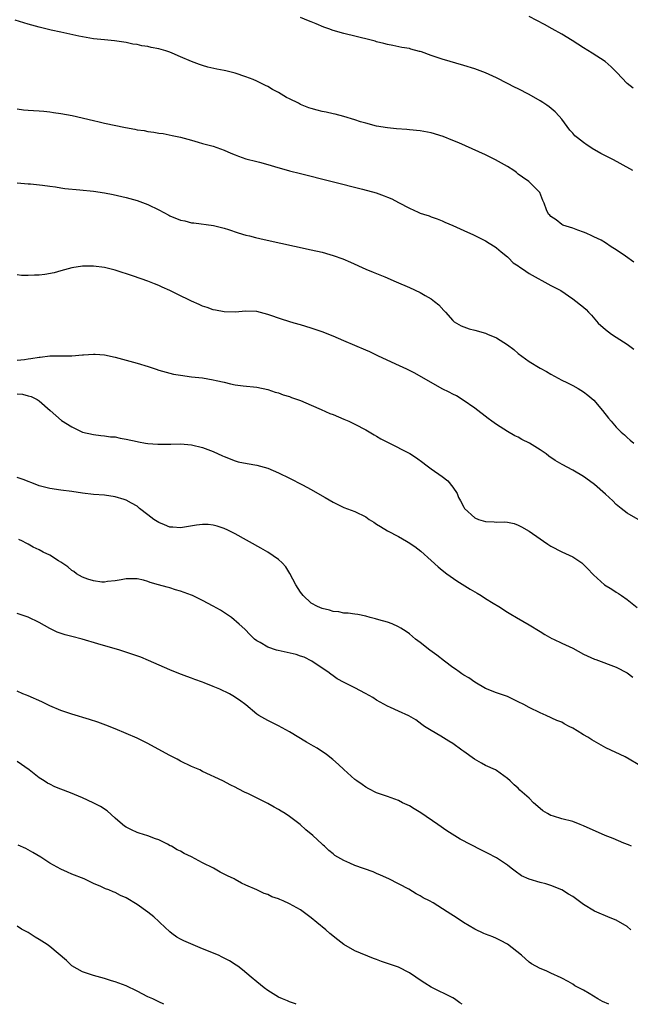
# Model space of a CAD drawing. Units: inches. Extents: x 2619000 to 2622000, y 1476000 to 1479000.
# Drawn here: x 2620061 to 2620174, y 1476000 to 1476181 of the extents above; entities that cross this region are included whole.
import ezdxf

# ---------------------------------------------------------------- set-up
doc = ezdxf.new("R2010")
doc.units = ezdxf.units.IN
doc.header["$MEASUREMENT"] = 0
doc.layers.add('LD26191476_10ft', color=110, linetype='Continuous')

msp = doc.modelspace()

# ---------------------------------------------------------------- linework, layer by layer
at = {"layer": 'LD26191476_10ft'}
for points, elevation in [([(2620174.21, 1476136.21), (2620172.68, 1476137.32), (2620171, 1476138.44), (2620170.08, 1476139), (2620169, 1476139.72), (2620168.21, 1476140.21), (2620166.87, 1476140.87), (2620166.52, 1476141), (2620165.5, 1476141.5), (2620165, 1476141.71), (2620163.96, 1476142.05), (2620163, 1476142.42), (2620161.21, 1476143), (2620161, 1476143.12), (2620159.96, 1476143.96), (2620159, 1476144.59), (2620158.8, 1476144.8), (2620158.55, 1476145), (2620158.18, 1476145.82), (2620157.73, 1476147), (2620157.51, 1476147.51), (2620156.99, 1476149), (2620154.92, 1476151), (2620153.78, 1476151.78), (2620153, 1476152.37), (2620152.66, 1476152.66), (2620152.21, 1476153), (2620151, 1476153.78), (2620148.84, 1476155), (2620147, 1476155.87), (2620142.09, 1476158.09), (2620141, 1476158.55), (2620139.23, 1476159.23), (2620137, 1476159.92), (2620135, 1476160.31), (2620133, 1476160.5), (2620132.52, 1476160.52), (2620130.67, 1476160.67), (2620129, 1476160.85), (2620127, 1476161.17), (2620125, 1476161.7), (2620124.02, 1476161.98), (2620123, 1476162.34), (2620121, 1476162.93), (2620119.38, 1476163.38), (2620119, 1476163.41), (2620117.75, 1476163.75), (2620117, 1476163.84), (2620116.1, 1476164.1), (2620115, 1476164.37), (2620114.52, 1476164.52), (2620113, 1476165.16), (2620112.65, 1476165.35), (2620111, 1476166.18), (2620110.42, 1476166.42), (2620109, 1476167.35), (2620107.89, 1476167.89), (2620107, 1476168.44), (2620106.59, 1476168.59), (2620105.83, 1476169), (2620105, 1476169.4), (2620104.31, 1476169.69), (2620103, 1476170.21), (2620101, 1476170.89), (2620099.29, 1476171.29), (2620099, 1476171.38), (2620097.64, 1476171.64), (2620096.01, 1476172.01), (2620095, 1476172.28), (2620094.45, 1476172.45), (2620093, 1476173.01), (2620091, 1476173.86), (2620089.44, 1476174.56), (2620089, 1476174.74), (2620088.26, 1476175), (2620087, 1476175.36), (2620085.61, 1476175.61), (2620085, 1476175.77), (2620083.9, 1476175.9), (2620083, 1476176.15), (2620082.21, 1476176.21), (2620081, 1476176.52), (2620080.56, 1476176.56), (2620078.84, 1476176.84), (2620077, 1476177), (2620075, 1476177.21), (2620073, 1476177.53), (2620072.34, 1476177.66), (2620069, 1476178.41), (2620067.21, 1476178.79), (2620065.26, 1476179.26), (2620065, 1476179.3), (2620063.69, 1476179.69), (2620063, 1476179.85), (2620060.63, 1476180.63)], 9360), ([(2620174.05, 1476153), (2620171.71, 1476154.29), (2620170.48, 1476155), (2620168.14, 1476156.14), (2620167, 1476156.82), (2620166.88, 1476156.88), (2620165.65, 1476157.65), (2620165, 1476158.16), (2620163.89, 1476159), (2620163.41, 1476159.41), (2620163, 1476159.9), (2620162.45, 1476160.45), (2620161, 1476162.42), (2620160.52, 1476163), (2620159.77, 1476163.76), (2620158.69, 1476164.69), (2620158.25, 1476165), (2620157.49, 1476165.49), (2620157, 1476165.79), (2620155, 1476166.94), (2620153, 1476168), (2620152.33, 1476168.33), (2620151, 1476169.01), (2620149, 1476170.01), (2620147, 1476170.92), (2620145, 1476171.65), (2620143, 1476172.26), (2620139, 1476173.43), (2620138.32, 1476173.68), (2620137, 1476174.12), (2620135.22, 1476174.78), (2620135, 1476174.85), (2620134.87, 1476174.87), (2620133.29, 1476175.29), (2620133, 1476175.39), (2620131.62, 1476175.62), (2620129.96, 1476175.96), (2620129, 1476176.13), (2620128.34, 1476176.34), (2620127, 1476176.65), (2620126.74, 1476176.74), (2620125.76, 1476177), (2620121, 1476178.15), (2620119, 1476178.72), (2620118.21, 1476179), (2620117.33, 1476179.33), (2620115.9, 1476179.91), (2620115, 1476180.3), (2620114.48, 1476180.48), (2620113, 1476181.07)], 9370), ([(2620174.13, 1476168.13), (2620172.99, 1476169), (2620171.1, 1476171), (2620170.05, 1476172.05), (2620168.98, 1476173), (2620166.57, 1476174.57), (2620165, 1476175.52), (2620162.88, 1476176.88), (2620161, 1476178.01), (2620159.24, 1476179), (2620157.8, 1476179.8), (2620155, 1476181.26)], 9380), ([(2620061, 1476164.34), (2620062.16, 1476164.16), (2620063, 1476164.07), (2620064, 1476164), (2620065, 1476163.98), (2620065.88, 1476163.88), (2620067, 1476163.81), (2620067.69, 1476163.69), (2620069, 1476163.5), (2620071.09, 1476163.09), (2620075, 1476162.18), (2620076.04, 1476161.96), (2620077, 1476161.72), (2620080.89, 1476160.89), (2620082.59, 1476160.59), (2620083, 1476160.5), (2620084.33, 1476160.33), (2620085, 1476160.19), (2620086.08, 1476160.08), (2620087, 1476159.9), (2620087.8, 1476159.8), (2620089.47, 1476159.47), (2620091, 1476159.14), (2620093, 1476158.58), (2620094.2, 1476158.2), (2620095, 1476158), (2620097, 1476157.46), (2620099, 1476156.78), (2620100.2, 1476156.2), (2620101, 1476155.9), (2620101.62, 1476155.62), (2620103, 1476155.18), (2620105, 1476154.66), (2620105.48, 1476154.52), (2620107, 1476154.14), (2620108.24, 1476153.76), (2620111, 1476152.98), (2620113, 1476152.46), (2620124.38, 1476149.62), (2620126.92, 1476148.92), (2620128.4, 1476148.4), (2620129, 1476148.13), (2620129.81, 1476147.81), (2620131, 1476147.12), (2620133, 1476146.1), (2620134.64, 1476145.36), (2620135, 1476145.21), (2620135.59, 1476145), (2620136.67, 1476144.67), (2620137, 1476144.51), (2620138.12, 1476144.12), (2620139, 1476143.77), (2620139.52, 1476143.52), (2620141, 1476142.95), (2620142.31, 1476142.31), (2620143, 1476142.03), (2620144.8, 1476141.2), (2620146.39, 1476140.39), (2620147, 1476140.09), (2620147.66, 1476139.66), (2620148.74, 1476139), (2620149, 1476138.83), (2620149.89, 1476138.11), (2620151, 1476137.18), (2620151.2, 1476137), (2620152.09, 1476136.09), (2620153, 1476135.54), (2620153.28, 1476135.28), (2620153.76, 1476135), (2620155, 1476134.13), (2620159, 1476131.91), (2620160.8, 1476131), (2620163, 1476129.46), (2620165, 1476127.92), (2620165.48, 1476127.48), (2620165.87, 1476127), (2620166.46, 1476126.46), (2620167.7, 1476125), (2620169, 1476123.81), (2620170.12, 1476123), (2620171, 1476122.42), (2620173, 1476121.16), (2620174.21, 1476120.21)], 9350), ([(2620061, 1476150.77), (2620063, 1476150.6), (2620063.43, 1476150.57), (2620065.65, 1476150.35), (2620067, 1476150.12), (2620068, 1476150), (2620069, 1476149.83), (2620069.74, 1476149.74), (2620072.51, 1476149.49), (2620075, 1476149.23), (2620077, 1476148.93), (2620078.62, 1476148.62), (2620081, 1476148.08), (2620083, 1476147.51), (2620085, 1476146.77), (2620087, 1476145.79), (2620088.81, 1476144.81), (2620089, 1476144.72), (2620091, 1476143.92), (2620091.77, 1476143.77), (2620093, 1476143.44), (2620093.42, 1476143.42), (2620097.06, 1476142.94), (2620099, 1476142.45), (2620099.79, 1476142.21), (2620101.58, 1476141.58), (2620103, 1476141.16), (2620103.63, 1476141), (2620104.73, 1476140.73), (2620106.36, 1476140.36), (2620115, 1476138.49), (2620117, 1476138.01), (2620118.41, 1476137.59), (2620119, 1476137.43), (2620120.78, 1476136.78), (2620122.18, 1476136.18), (2620125, 1476134.92), (2620126.35, 1476134.35), (2620128.52, 1476133.48), (2620130.61, 1476132.61), (2620133, 1476131.55), (2620135, 1476130.6), (2620135.92, 1476130.08), (2620137, 1476129.49), (2620137.65, 1476129), (2620138.39, 1476128.39), (2620139.35, 1476127.35), (2620139.63, 1476127), (2620141, 1476125.49), (2620141.26, 1476125.26), (2620141.64, 1476125), (2620142.52, 1476124.52), (2620143, 1476124.3), (2620143.97, 1476123.97), (2620145, 1476123.71), (2620147, 1476123.15), (2620147.38, 1476123), (2620149, 1476122.3), (2620151, 1476121.02), (2620152.16, 1476120.16), (2620153, 1476119.43), (2620155, 1476117.97), (2620157, 1476116.77), (2620158.16, 1476116.16), (2620159, 1476115.64), (2620161, 1476114.52), (2620161.91, 1476114.09), (2620163, 1476113.54), (2620163.99, 1476113), (2620165, 1476112.43), (2620165.8, 1476111.8), (2620166.9, 1476110.9), (2620168.49, 1476109), (2620169.58, 1476107.58), (2620170.06, 1476107), (2620171, 1476105.93), (2620171.89, 1476105), (2620172.5, 1476104.5), (2620173, 1476103.99), (2620173.56, 1476103.56), (2620174.23, 1476103)], 9340), ([(2620175, 1476088.97), (2620173, 1476090.15), (2620171.88, 1476091), (2620171, 1476091.74), (2620170.37, 1476092.37), (2620169, 1476093.65), (2620167, 1476095.38), (2620166.06, 1476096.06), (2620165, 1476096.88), (2620163, 1476098.04), (2620161.05, 1476099.05), (2620159.8, 1476099.8), (2620158.62, 1476100.62), (2620158.15, 1476101), (2620157, 1476101.78), (2620155.09, 1476103), (2620153.66, 1476103.66), (2620153, 1476104.07), (2620152.35, 1476104.35), (2620151, 1476105.13), (2620149, 1476106.38), (2620148.12, 1476107), (2620147.48, 1476107.48), (2620145, 1476109.42), (2620142.9, 1476110.9), (2620141.64, 1476111.64), (2620141, 1476111.97), (2620140.33, 1476112.33), (2620139, 1476112.98), (2620137, 1476114.1), (2620133.9, 1476115.9), (2620132.56, 1476116.56), (2620130.52, 1476117.48), (2620127.23, 1476119), (2620125.72, 1476119.72), (2620125, 1476120.02), (2620121, 1476121.78), (2620119, 1476122.62), (2620117, 1476123.4), (2620115, 1476124.1), (2620113, 1476124.7), (2620111.88, 1476125), (2620109.68, 1476125.68), (2620107, 1476126.62), (2620105, 1476127.12), (2620103, 1476127.2), (2620101, 1476127.04), (2620099, 1476127.07), (2620097.41, 1476127.41), (2620097, 1476127.45), (2620095.87, 1476127.87), (2620095, 1476128.11), (2620094.4, 1476128.4), (2620093, 1476129.01), (2620090.35, 1476130.35), (2620089, 1476131.01), (2620087.62, 1476131.62), (2620087, 1476131.92), (2620086.22, 1476132.22), (2620085, 1476132.74), (2620082.35, 1476133.65), (2620079, 1476134.72), (2620077, 1476135.21), (2620075, 1476135.46), (2620073, 1476135.48), (2620071, 1476135.17), (2620069, 1476134.62), (2620067.76, 1476134.24), (2620066.07, 1476133.93), (2620065, 1476133.8), (2620064.2, 1476133.8), (2620063, 1476133.76), (2620061.78, 1476133.78), (2620061, 1476133.88)], 9330), ([(2620061, 1476118.24), (2620062.35, 1476118.35), (2620063, 1476118.43), (2620063.5, 1476118.5), (2620065, 1476118.76), (2620065.23, 1476118.77), (2620067, 1476119), (2620069.03, 1476119.03), (2620071.01, 1476118.99), (2620073, 1476119.16), (2620073.18, 1476119.18), (2620075, 1476119.33), (2620075.32, 1476119.32), (2620077, 1476119.18), (2620079, 1476118.74), (2620083, 1476117.65), (2620085.02, 1476117.02), (2620086.53, 1476116.53), (2620087, 1476116.36), (2620089, 1476115.81), (2620089.67, 1476115.67), (2620091, 1476115.43), (2620093, 1476115.17), (2620095, 1476114.94), (2620097, 1476114.62), (2620097.53, 1476114.47), (2620099, 1476114.15), (2620100.14, 1476113.86), (2620101, 1476113.7), (2620102.49, 1476113.51), (2620105, 1476113.27), (2620107, 1476112.84), (2620108.34, 1476112.34), (2620109, 1476112.2), (2620109.85, 1476111.85), (2620111, 1476111.52), (2620111.37, 1476111.37), (2620112.45, 1476111), (2620113, 1476110.79), (2620115, 1476109.96), (2620116.84, 1476109.16), (2620118.43, 1476108.43), (2620119, 1476108.22), (2620121, 1476107.39), (2620121.88, 1476107), (2620123, 1476106.48), (2620125, 1476105.43), (2620126.52, 1476104.52), (2620127, 1476104.28), (2620127.79, 1476103.79), (2620129.1, 1476103.1), (2620133.08, 1476101.08), (2620134.29, 1476100.29), (2620135.45, 1476099.45), (2620136.01, 1476099), (2620137, 1476098.26), (2620139, 1476096.84), (2620140.04, 1476096.04), (2620141, 1476094.92), (2620141.76, 1476093.76), (2620142.04, 1476093), (2620142.39, 1476092.39), (2620143, 1476091.24), (2620143.15, 1476091), (2620145, 1476089.28), (2620145.7, 1476089), (2620147, 1476088.59), (2620148.57, 1476088.57), (2620149, 1476088.51), (2620150.54, 1476088.54), (2620151, 1476088.48), (2620152.22, 1476088.22), (2620153, 1476087.94), (2620153.62, 1476087.62), (2620155, 1476086.82), (2620157, 1476085.41), (2620157.62, 1476085), (2620158.42, 1476084.42), (2620159, 1476084.06), (2620161, 1476083.04), (2620163, 1476082.13), (2620164.67, 1476081), (2620165, 1476080.74), (2620165.86, 1476079.86), (2620166.62, 1476079), (2620166.81, 1476078.81), (2620168.86, 1476077), (2620170.18, 1476076.18), (2620171, 1476075.65), (2620171.42, 1476075.42), (2620171.98, 1476075), (2620173, 1476074.28), (2620174.85, 1476072.85)], 9320), ([(2620061, 1476112.06), (2620061.97, 1476111.97), (2620063, 1476111.67), (2620063.55, 1476111.55), (2620064.67, 1476111), (2620065, 1476110.76), (2620067.03, 1476109), (2620068.06, 1476108.06), (2620069.14, 1476107.14), (2620071, 1476105.95), (2620073, 1476105.02), (2620075, 1476104.56), (2620076.37, 1476104.37), (2620077, 1476104.34), (2620078.15, 1476104.15), (2620079, 1476104.12), (2620079.91, 1476103.91), (2620081, 1476103.73), (2620083, 1476103.26), (2620083.24, 1476103.24), (2620084.54, 1476103), (2620085, 1476102.93), (2620086.82, 1476102.82), (2620087.22, 1476102.78), (2620089, 1476102.79), (2620089.22, 1476102.78), (2620091, 1476102.84), (2620093, 1476102.7), (2620095, 1476102.2), (2620097, 1476101.43), (2620098.68, 1476100.68), (2620099, 1476100.51), (2620101, 1476099.71), (2620101.56, 1476099.56), (2620103.23, 1476099.23), (2620105, 1476098.96), (2620107, 1476098.39), (2620109, 1476097.53), (2620111, 1476096.55), (2620113.36, 1476095.36), (2620115, 1476094.46), (2620117, 1476093.29), (2620117.52, 1476093), (2620119, 1476092.14), (2620121, 1476091.19), (2620123, 1476090.44), (2620125, 1476089.46), (2620125.64, 1476089), (2620126.46, 1476088.46), (2620127, 1476088.14), (2620127.68, 1476087.68), (2620129, 1476086.89), (2620131, 1476085.84), (2620132.49, 1476085), (2620132.81, 1476084.81), (2620134.01, 1476084.01), (2620135.13, 1476083.13), (2620137, 1476081.44), (2620138.3, 1476080.3), (2620139, 1476079.67), (2620139.86, 1476079), (2620141.72, 1476077.72), (2620144.18, 1476076.18), (2620145.45, 1476075.45), (2620146.17, 1476075), (2620147, 1476074.46), (2620148.41, 1476073.59), (2620149.43, 1476073), (2620151, 1476071.99), (2620151.62, 1476071.62), (2620152.7, 1476071), (2620155, 1476069.65), (2620157, 1476068.44), (2620157.88, 1476067.88), (2620159.15, 1476067.15), (2620159.45, 1476067), (2620161, 1476066.29), (2620163, 1476065.33), (2620165, 1476064.26), (2620167, 1476063.34), (2620167.26, 1476063.26), (2620171, 1476061.89), (2620173, 1476060.86), (2620174.04, 1476060.04)], 9310), ([(2620175, 1476044.03), (2620173.35, 1476045), (2620172.61, 1476045.39), (2620169.09, 1476047.09), (2620167.78, 1476047.78), (2620166.51, 1476048.51), (2620165.78, 1476049), (2620165, 1476049.45), (2620163.79, 1476050.21), (2620163, 1476050.67), (2620162.38, 1476051), (2620161.46, 1476051.46), (2620161, 1476051.75), (2620160.1, 1476052.1), (2620158.15, 1476053), (2620157, 1476053.47), (2620155, 1476054.48), (2620154.05, 1476055), (2620153, 1476055.54), (2620151.99, 1476055.99), (2620151, 1476056.46), (2620149, 1476057.18), (2620147, 1476057.95), (2620145, 1476059.11), (2620143.9, 1476059.9), (2620143, 1476060.43), (2620142.67, 1476060.67), (2620142.15, 1476061), (2620141.48, 1476061.48), (2620141, 1476061.81), (2620139.43, 1476063), (2620138.08, 1476064.08), (2620136.79, 1476065), (2620135, 1476066.38), (2620134.15, 1476067), (2620133, 1476067.98), (2620132.41, 1476068.41), (2620131.41, 1476069), (2620131, 1476069.27), (2620129.82, 1476069.82), (2620129, 1476070.14), (2620127.43, 1476070.57), (2620126.77, 1476070.77), (2620125.8, 1476071), (2620125, 1476071.23), (2620123.53, 1476071.53), (2620123, 1476071.62), (2620121.79, 1476071.79), (2620121, 1476071.81), (2620120.05, 1476072.05), (2620119, 1476072.1), (2620118.35, 1476072.35), (2620117, 1476072.65), (2620116.16, 1476073), (2620115, 1476073.64), (2620113.49, 1476075), (2620113, 1476075.61), (2620112.16, 1476077), (2620111.05, 1476079.05), (2620110.3, 1476080.3), (2620109.63, 1476081), (2620109, 1476081.61), (2620107, 1476083), (2620105.73, 1476083.73), (2620101, 1476086.33), (2620099.67, 1476087), (2620099, 1476087.31), (2620097.74, 1476087.74), (2620097, 1476087.94), (2620096.03, 1476088.03), (2620095, 1476088.06), (2620093.93, 1476087.93), (2620091, 1476087.46), (2620089.57, 1476087.57), (2620089, 1476087.58), (2620088.02, 1476088.02), (2620087, 1476088.4), (2620086.09, 1476089), (2620085, 1476089.85), (2620083.48, 1476091), (2620083.23, 1476091.23), (2620083, 1476091.4), (2620081.99, 1476091.99), (2620081, 1476092.52), (2620080.62, 1476092.62), (2620079, 1476093.16), (2620077, 1476093.45), (2620075, 1476093.57), (2620073, 1476093.78), (2620071, 1476094.08), (2620069, 1476094.35), (2620067, 1476094.65), (2620065, 1476095.18), (2620063.71, 1476095.71), (2620063, 1476095.93), (2620062.26, 1476096.26), (2620061, 1476096.66)], 9300), ([(2620173.79, 1476029), (2620173.26, 1476029.26), (2620172.41, 1476029.59), (2620170.42, 1476030.42), (2620168.94, 1476031), (2620165, 1476032.76), (2620164.35, 1476033), (2620163, 1476033.55), (2620161, 1476034.06), (2620159.5, 1476034.5), (2620159, 1476034.63), (2620158.36, 1476035), (2620157.51, 1476035.51), (2620157, 1476035.91), (2620155.81, 1476037), (2620155, 1476037.82), (2620153.32, 1476039.32), (2620153, 1476039.64), (2620152.26, 1476040.26), (2620151.52, 1476041), (2620151, 1476041.43), (2620149, 1476042.88), (2620148.8, 1476043), (2620147, 1476043.84), (2620146.23, 1476044.23), (2620144.97, 1476044.97), (2620143, 1476046.38), (2620142.62, 1476046.62), (2620142.13, 1476047), (2620141.47, 1476047.47), (2620141, 1476047.87), (2620140.28, 1476048.28), (2620138.77, 1476049.23), (2620137, 1476050.26), (2620135.8, 1476051), (2620135.32, 1476051.32), (2620134.18, 1476052.18), (2620132.92, 1476052.92), (2620131, 1476053.82), (2620129.53, 1476054.47), (2620129, 1476054.72), (2620127, 1476055.83), (2620126.28, 1476056.28), (2620124.95, 1476057.05), (2620123, 1476058.1), (2620121.04, 1476059.04), (2620119.76, 1476059.76), (2620119, 1476060.26), (2620118.59, 1476060.59), (2620118.04, 1476061), (2620117, 1476061.68), (2620115.1, 1476063), (2620113.7, 1476063.7), (2620113, 1476063.89), (2620112.19, 1476064.19), (2620108.91, 1476064.91), (2620108.6, 1476065), (2620107, 1476065.56), (2620105.58, 1476066.42), (2620105, 1476066.71), (2620104.58, 1476067), (2620103.78, 1476067.78), (2620102.82, 1476068.82), (2620101.78, 1476069.78), (2620100.33, 1476071), (2620098.33, 1476072.33), (2620097, 1476073.09), (2620095, 1476074.11), (2620093.19, 1476075), (2620093, 1476075.09), (2620091, 1476075.84), (2620090.09, 1476076.09), (2620089, 1476076.42), (2620088.53, 1476076.53), (2620086.95, 1476077), (2620085.42, 1476077.42), (2620085, 1476077.6), (2620084.17, 1476077.83), (2620083, 1476078.09), (2620081, 1476078.09), (2620080.1, 1476077.9), (2620079, 1476077.73), (2620077.58, 1476077.58), (2620077, 1476077.48), (2620076.51, 1476077.49), (2620075, 1476077.7), (2620073.98, 1476078.02), (2620073, 1476078.39), (2620071.9, 1476079), (2620071.4, 1476079.4), (2620071, 1476079.63), (2620070.28, 1476080.28), (2620069.21, 1476081), (2620069, 1476081.16), (2620068.59, 1476081.41), (2620067, 1476082.43), (2620065.79, 1476083), (2620065, 1476083.41), (2620063.92, 1476083.92), (2620063, 1476084.42), (2620062.62, 1476084.62), (2620061.94, 1476085), (2620061.31, 1476085.31)], 9290), ([(2620173.69, 1476013.69), (2620173, 1476014.26), (2620171, 1476015.42), (2620169.86, 1476015.86), (2620167, 1476017.09), (2620165, 1476018.34), (2620163, 1476019.76), (2620162.24, 1476020.24), (2620160.98, 1476020.98), (2620159, 1476021.81), (2620158.08, 1476022.08), (2620157, 1476022.37), (2620155, 1476022.96), (2620153.6, 1476023.6), (2620152.41, 1476024.41), (2620151.7, 1476025), (2620151, 1476025.51), (2620149, 1476026.87), (2620148.78, 1476027), (2620147.59, 1476027.59), (2620147, 1476027.92), (2620146.26, 1476028.26), (2620142.31, 1476030.31), (2620139.86, 1476031.86), (2620138.23, 1476033), (2620135.12, 1476035.12), (2620133.89, 1476035.89), (2620133, 1476036.4), (2620131.76, 1476037), (2620131, 1476037.39), (2620129, 1476038.15), (2620127, 1476038.83), (2620125.54, 1476039.54), (2620125, 1476039.84), (2620124.34, 1476040.34), (2620123.37, 1476041), (2620123, 1476041.28), (2620121, 1476043.09), (2620120.02, 1476044.02), (2620118.95, 1476044.95), (2620117.82, 1476045.82), (2620116.05, 1476047), (2620115.39, 1476047.39), (2620115, 1476047.59), (2620114.13, 1476048.13), (2620111, 1476050), (2620109, 1476051.08), (2620107, 1476052.1), (2620105.38, 1476053), (2620105, 1476053.27), (2620102.95, 1476054.95), (2620101.84, 1476055.84), (2620100.62, 1476056.62), (2620099.96, 1476057), (2620098.18, 1476057.82), (2620097, 1476058.32), (2620095.35, 1476059), (2620095, 1476059.14), (2620093.6, 1476059.6), (2620093, 1476059.85), (2620092.13, 1476060.13), (2620090.68, 1476060.68), (2620089, 1476061.37), (2620085.11, 1476063.11), (2620083.69, 1476063.69), (2620082.22, 1476064.22), (2620079.85, 1476065), (2620075.83, 1476066.17), (2620072.91, 1476067), (2620071, 1476067.47), (2620069.8, 1476067.8), (2620068.32, 1476068.32), (2620066.98, 1476068.98), (2620065, 1476070.09), (2620063, 1476071.05), (2620061, 1476071.69)], 9280), ([(2620169.63, 1476000), (2620168.5, 1476000.5), (2620167.59, 1476001), (2620166.03, 1476001.97), (2620165, 1476002.57), (2620164.13, 1476003), (2620163.42, 1476003.42), (2620163, 1476003.71), (2620162.18, 1476004.18), (2620161, 1476004.8), (2620160.88, 1476004.88), (2620159, 1476005.71), (2620158.14, 1476006.14), (2620157, 1476006.6), (2620155.45, 1476007.45), (2620155, 1476007.76), (2620153.58, 1476009), (2620151.02, 1476011.02), (2620149.73, 1476011.73), (2620149, 1476012.07), (2620148.36, 1476012.36), (2620147, 1476012.87), (2620146.7, 1476013), (2620145, 1476013.81), (2620142.95, 1476015), (2620141.8, 1476015.8), (2620139.96, 1476017), (2620137.39, 1476018.61), (2620136.72, 1476019), (2620135.56, 1476019.56), (2620135, 1476019.92), (2620134.25, 1476020.25), (2620132.9, 1476021.1), (2620129.22, 1476023), (2620127.71, 1476023.71), (2620127, 1476024.01), (2620126.33, 1476024.33), (2620123, 1476025.49), (2620122.08, 1476025.92), (2620121, 1476026.38), (2620119.85, 1476027), (2620119.33, 1476027.33), (2620119, 1476027.64), (2620118.23, 1476028.23), (2620117.41, 1476029), (2620117.18, 1476029.18), (2620117, 1476029.38), (2620115.29, 1476031), (2620114.02, 1476032.01), (2620112.94, 1476033), (2620111, 1476034.45), (2620110.22, 1476035), (2620109.46, 1476035.46), (2620109, 1476035.76), (2620108.18, 1476036.18), (2620107, 1476036.84), (2620103.34, 1476038.66), (2620102.87, 1476038.87), (2620101.54, 1476039.54), (2620101, 1476039.86), (2620100.23, 1476040.23), (2620098.78, 1476041), (2620095, 1476042.75), (2620094.5, 1476043), (2620093, 1476043.66), (2620091, 1476044.62), (2620090.34, 1476045), (2620089, 1476045.66), (2620085.56, 1476047.56), (2620085, 1476047.85), (2620083, 1476048.84), (2620081, 1476049.71), (2620079, 1476050.54), (2620077.24, 1476051.24), (2620075.77, 1476051.77), (2620074.26, 1476052.26), (2620071, 1476053.25), (2620069, 1476053.93), (2620067, 1476054.79), (2620065.52, 1476055.52), (2620063, 1476056.61), (2620062.71, 1476056.71), (2620062, 1476057), (2620061, 1476057.47)], 9270), ([(2620142.68, 1476000), (2620142.29, 1476000.29), (2620141.3, 1476001), (2620141, 1476001.18), (2620137, 1476003.17), (2620135.86, 1476003.86), (2620134.65, 1476004.65), (2620134.18, 1476005), (2620133, 1476005.76), (2620131, 1476006.79), (2620130.48, 1476007), (2620127.87, 1476007.87), (2620127, 1476008.2), (2620126.39, 1476008.39), (2620123, 1476009.84), (2620121, 1476011), (2620119.86, 1476011.86), (2620118.41, 1476013), (2620117.65, 1476013.66), (2620116.03, 1476015), (2620115, 1476015.87), (2620113.52, 1476017), (2620113, 1476017.33), (2620111, 1476018.45), (2620109.84, 1476019), (2620109.23, 1476019.23), (2620109, 1476019.35), (2620107.73, 1476019.73), (2620107, 1476020.13), (2620106.32, 1476020.32), (2620105.02, 1476021), (2620103, 1476021.85), (2620102.21, 1476022.21), (2620101, 1476022.9), (2620100.84, 1476023), (2620099.59, 1476023.59), (2620098.26, 1476024.26), (2620097.01, 1476025), (2620095, 1476025.94), (2620093, 1476027.04), (2620091.67, 1476027.67), (2620091, 1476028.1), (2620090.36, 1476028.36), (2620089.31, 1476029), (2620089.1, 1476029.1), (2620088.62, 1476029.38), (2620087, 1476030.16), (2620086.38, 1476030.38), (2620085, 1476030.94), (2620083.41, 1476031.41), (2620083, 1476031.54), (2620081.99, 1476031.99), (2620081, 1476032.49), (2620080.69, 1476032.69), (2620080.31, 1476033), (2620079, 1476034.15), (2620077.5, 1476035.5), (2620076.29, 1476036.29), (2620074.97, 1476037), (2620073, 1476037.87), (2620071.51, 1476038.49), (2620070.78, 1476038.78), (2620069, 1476039.51), (2620067.92, 1476039.92), (2620067, 1476040.4), (2620066.58, 1476040.58), (2620065.93, 1476041), (2620065, 1476041.56), (2620063.22, 1476043), (2620061, 1476044.56)], 9260), ([(2620112.25, 1476000), (2620112.08, 1476000.08), (2620111, 1476000.46), (2620110.63, 1476000.63), (2620109.69, 1476001), (2620109, 1476001.29), (2620107, 1476002.52), (2620106.36, 1476003), (2620105, 1476004.13), (2620103.98, 1476005), (2620102.34, 1476006.34), (2620101.51, 1476007), (2620101.21, 1476007.21), (2620099.97, 1476007.97), (2620099, 1476008.47), (2620098.66, 1476008.66), (2620097.94, 1476009), (2620095, 1476010.16), (2620091.62, 1476011.62), (2620091, 1476011.97), (2620090.32, 1476012.32), (2620089.39, 1476013), (2620089, 1476013.33), (2620087.18, 1476015), (2620087, 1476015.21), (2620086.07, 1476016.07), (2620085, 1476016.92), (2620083, 1476018.3), (2620081, 1476019.51), (2620079.99, 1476019.99), (2620079, 1476020.5), (2620078.63, 1476020.63), (2620077.8, 1476021), (2620077.21, 1476021.21), (2620076.38, 1476021.62), (2620075, 1476022.19), (2620073.28, 1476023), (2620071, 1476023.9), (2620070.26, 1476024.26), (2620069, 1476024.81), (2620067, 1476025.93), (2620065.34, 1476027), (2620063.88, 1476027.88), (2620062.58, 1476028.58), (2620061.18, 1476029.18)], 9250), ([(2620087.91, 1476000), (2620087, 1476000.44), (2620085.88, 1476001), (2620085, 1476001.4), (2620083, 1476002.41), (2620081, 1476003.38), (2620079, 1476004.14), (2620078.32, 1476004.32), (2620077, 1476004.75), (2620075, 1476005.28), (2620073, 1476005.95), (2620071, 1476007.07), (2620070.05, 1476008.05), (2620067, 1476010.6), (2620066.47, 1476011), (2620065, 1476011.91), (2620064.3, 1476012.3), (2620063, 1476013.15), (2620061.79, 1476013.79), (2620061, 1476014.35)], 9240)]:
    msp.add_lwpolyline(points, dxfattribs=dict(at, elevation=elevation))

doc.saveas('drawing.dxf')
